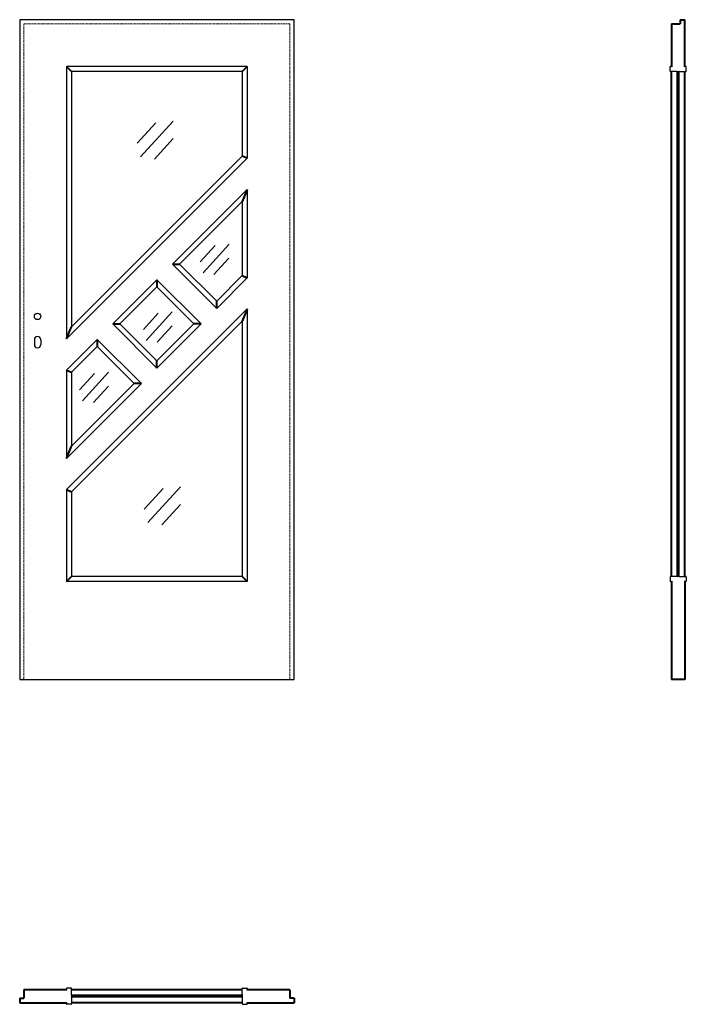
# Model space of a CAD drawing. Units: millimetres. Extents: x 0 to 2050, y -1000 to 2030.
import ezdxf

# ---------------------------------------------------------------- set-up
doc = ezdxf.new("R2010")
doc.units = ezdxf.units.MM
doc.header["$LTSCALE"] = 0.5
doc.linetypes.add('ACAD_ISO02W100', pattern=[15, 12, -3])
doc.linetypes.add('DASHED2', pattern=[9.525, 6.35, -3.175])
doc.layers.add('cienka', color=5, linetype='Continuous')
doc.layers.add('p-główna', color=7, linetype='Continuous', lineweight=30)
doc.layers.add('p-kreskowa', color=4, linetype='ACAD_ISO02W100', lineweight=15)
doc.styles.get("Standard").update_dxf_attribs({"font": 'times.ttf', "height": 2})

msp = doc.modelspace()

# ---------------------------------------------------------------- linework, layer by layer
at = {"layer": 'cienka'}
for p, q in [((418.3, 1712.9), (360.8, 1649.9)), ((472.1, 1718.1), (371.9, 1608.4)), ((471.8, 1664.1), (414.3, 1601.1)), ((600.8, 1335), (554.8, 1284.6)), ((643.8, 1339.2), (563.7, 1251.4)), ((643.5, 1296), (597.5, 1245.5)), ((426.3, 1126.8), (380.3, 1076.4)), ((469.3, 1131), (389.2, 1043.2)), ((469.1, 1087.8), (423.1, 1037.4)), ((230.1, 941.1), (184.1, 890.7)), ((273.1, 945.3), (193, 857.5)), ((272.9, 902.1), (226.9, 851.7)), ((440.7, 587.2), (383.2, 524.2)), ((494.5, 592.5), (394.3, 482.7)), ((494.1, 538.5), (436.7, 475.4))]:
    msp.add_line(p, q, dxfattribs=at)
at = {"layer": 'p-główna'}
for p, q in [((0, 2030), (0, 0)), ((844, 2030), (0, 2030)), ((844, 0), (844, 2030)), ((700, 1886), (144, 1886)), ((144, 1886), (144, 1047.5)), ((700, 1886), (700, 1603.5)), ((2000, 1871.7), (2000, 1884.7)), ((2001.2, 1886), (2003.7, 1886)), ((2048.7, 1886), (2046.2, 1886)), ((2050, 1871.7), (2050, 1884.7)), ((684.5, 1870.5), (159.5, 1870.5)), ((159.5, 1870.5), (159.5, 1084.9)), ((684.5, 1870.5), (684.5, 1609.9)), ((2021.2, 1870.5), (2001.2, 1870.5)), ((2028.7, 1870.5), (2048.7, 1870.5)), ((159.5, 1084.9), (684.5, 1609.9)), ((144, 1047.5), (700, 1603.5)), ((470, 1277.5), (700, 1507.5)), ((700, 1507.5), (700, 1235.9)), ((491.9, 1277.5), (684.5, 1470.1)), ((684.5, 1470.1), (684.5, 1242.3)), ((470, 1277.5), (605.8, 1141.7)), ((491.9, 1277.5), (605.8, 1163.6)), ((605.8, 1163.6), (684.5, 1242.3)), ((286.3, 1093.8), (422, 1229.5)), ((422, 1229.5), (557.8, 1093.7)), ((605.8, 1141.7), (700, 1235.9)), ((308.2, 1093.8), (422, 1207.6)), ((422, 1207.6), (535.9, 1093.7)), ((144, 583.9), (700, 1139.9)), ((700, 1139.9), (700, 301.4)), ((159.5, 577.5), (684.5, 1102.5)), ((286.3, 1093.8), (422.1, 958)), ((308.2, 1093.8), (422.1, 979.9)), ((422.1, 958), (557.8, 1093.7)), ((422.1, 979.9), (535.9, 1093.7)), ((684.5, 1102.5), (684.5, 316.9)), ((144, 951.5), (238.3, 1045.8)), ((238.3, 1045.8), (374.1, 910)), ((159.5, 945.1), (238.3, 1023.9)), ((238.3, 1023.9), (352.2, 910)), ((144, 951.5), (144, 679.9)), ((159.5, 945.1), (159.5, 717.3)), ((144, 679.9), (374.1, 910)), ((159.5, 717.3), (352.2, 910)), ((144, 583.9), (144, 301.4)), ((159.5, 577.5), (159.5, 316.9)), ((684.5, 316.9), (159.5, 316.9)), ((2000, 315.6), (2000, 302.6)), ((2021.2, 316.9), (2001.2, 316.9)), ((2028.7, 316.9), (2048.7, 316.9)), ((2050, 315.6), (2050, 302.6)), ((700, 301.4), (144, 301.4)), ((2001.2, 301.4), (2003.7, 301.4)), ((2048.7, 301.4), (2046.2, 301.4)), ((0, 0), (844, 0)), ((144, -951.3), (144, -953.8)), ((158.2, -950), (145.2, -950)), ((159.5, -971.3), (159.5, -951.3)), ((684.5, -971.3), (684.5, -951.3)), ((685.7, -950), (698.7, -950)), ((700, -951.3), (700, -953.8)), ((144, -998.8), (144, -996.3)), ((159.5, -978.8), (159.5, -998.8)), ((684.5, -978.8), (684.5, -998.8)), ((700, -998.8), (700, -996.3)), ((158.2, -1000), (145.2, -1000)), ((685.7, -1000), (698.7, -1000))]:
    msp.add_line(p, q, dxfattribs=at)
at = {"layer": 'p-główna', "lineweight": 40}
for p, q in [((2005, 2017), (2031, 2017)), ((2005, 2017), (2005, 1884.7)), ((2031, 2030), (2045, 2030)), ((2031, 2030), (2031, 2017)), ((2045, 1884.7), (2045, 2030)), ((144, 1886), (159.5, 1870.5)), ((700, 1886), (684.5, 1870.5)), ((2005, 316.9), (2005, 1870.5)), ((2023, 315.6), (2023, 1871.7)), ((2027, 315.6), (2027, 1871.7)), ((2045, 316.9), (2045, 1870.5)), ((700, 1603.5), (684.5, 1609.9)), ((700, 1507.5), (684.5, 1470.1)), ((470, 1277.5), (491.9, 1277.5)), ((684.5, 1242.3), (700, 1235.9)), ((422, 1229.5), (422, 1207.6)), ((605.8, 1141.7), (605.8, 1163.6)), ((700, 1139.9), (684.5, 1102.5)), ((286.3, 1093.8), (308.2, 1093.8)), ((557.8, 1093.7), (535.9, 1093.7)), ((144, 1047.5), (159.5, 1084.9)), ((238.3, 1045.8), (238.3, 1023.9)), ((422.1, 958), (422.1, 979.9)), ((144, 951.5), (159.5, 945.1)), ((374.1, 910), (352.2, 910)), ((144, 679.9), (159.5, 717.3)), ((144, 583.9), (159.5, 577.5)), ((144, 301.4), (159.5, 316.9)), ((700, 301.4), (684.5, 316.9)), ((2005, 302.6), (2005, 0)), ((2045, 302.6), (2045, 0)), ((2045, 0), (2005, 0)), ((145.2, -955), (13, -955)), ((13, -955), (13, -981)), ((684.5, -955), (159.5, -955)), ((831, -955), (698.7, -955)), ((831, -955), (831, -981)), ((0, -981), (0, -995)), ((0, -981), (13, -981)), ((0, -995), (145.2, -995)), ((685.7, -973), (158.2, -973)), ((685.7, -977), (158.2, -977)), ((684.5, -995), (159.5, -995)), ((698.7, -995), (844, -995)), ((844, -981), (831, -981)), ((844, -981), (844, -995))]:
    msp.add_line(p, q, dxfattribs=at)
at = {"layer": 'p-główna', "linetype": 'ByBlock'}
for p, q in [((45, 1045), (45, 1030)), ((65, 1045), (65, 1030))]:
    msp.add_line(p, q, dxfattribs=at)
msp.add_circle((55, 1117), 10, dxfattribs=at)
at = {"layer": 'p-główna'}
for centre, start, end in [((2001.2, 1884.7), 90, 180), ((2003.7, 1884.7), 0, 90), ((2046.2, 1884.7), 90, 180), ((2048.7, 1884.7), 0, 90), ((2001.2, 1871.7), 180, 270), ((2021.2, 1871.7), 270, 0), ((2028.7, 1871.7), 180, 270), ((2048.7, 1871.7), 270, 0), ((2001.2, 315.6), 90, 180), ((2021.2, 315.6), 0, 90), ((2028.7, 315.6), 90, 180), ((2048.7, 315.6), 0, 90), ((2001.2, 302.6), 180, 270), ((2003.7, 302.6), 270, 0), ((2046.2, 302.6), 180, 270), ((2048.7, 302.6), 270, 0), ((145.2, -951.3), 90, 180), ((145.2, -953.8), 180, 270), ((158.2, -951.3), 0, 90), ((685.7, -951.3), 90, 180), ((698.7, -951.3), 0, 90), ((698.7, -953.8), 270, 0), ((145.2, -996.3), 90, 180), ((145.2, -998.8), 180, 270), ((158.2, -971.3), 270, 0), ((158.2, -978.8), 0, 90), ((158.2, -998.8), 270, 0), ((685.7, -971.3), 180, 270), ((685.7, -978.8), 90, 180), ((685.7, -998.8), 180, 270), ((698.7, -996.3), 0, 90), ((698.7, -998.8), 270, 0)]:
    msp.add_arc(centre, 1.25, start, end, dxfattribs=at)
at = {"layer": 'p-główna', "linetype": 'ByBlock'}
for centre, start, end in [((55, 1045), 0, 180), ((55, 1030), 180, 0)]:
    msp.add_arc(centre, 10, start, end, dxfattribs=at)
at = {"layer": 'p-kreskowa', "linetype": 'DASHED2'}
for p, q in [((13, 2017), (13, 0)), ((831, 2017), (13, 2017)), ((831, 0), (831, 2017))]:
    msp.add_line(p, q, dxfattribs=at)

# ---------------------------------------------------------------- texts
at = {"flags": 9}
msp.add_attdef('INFORMACJA', (0, 0), 'Własność Porta KMI Poland, wszelkie prawa zastrzeżone.', height=2.5, dxfattribs=at)

doc.saveas('drawing.dxf')
